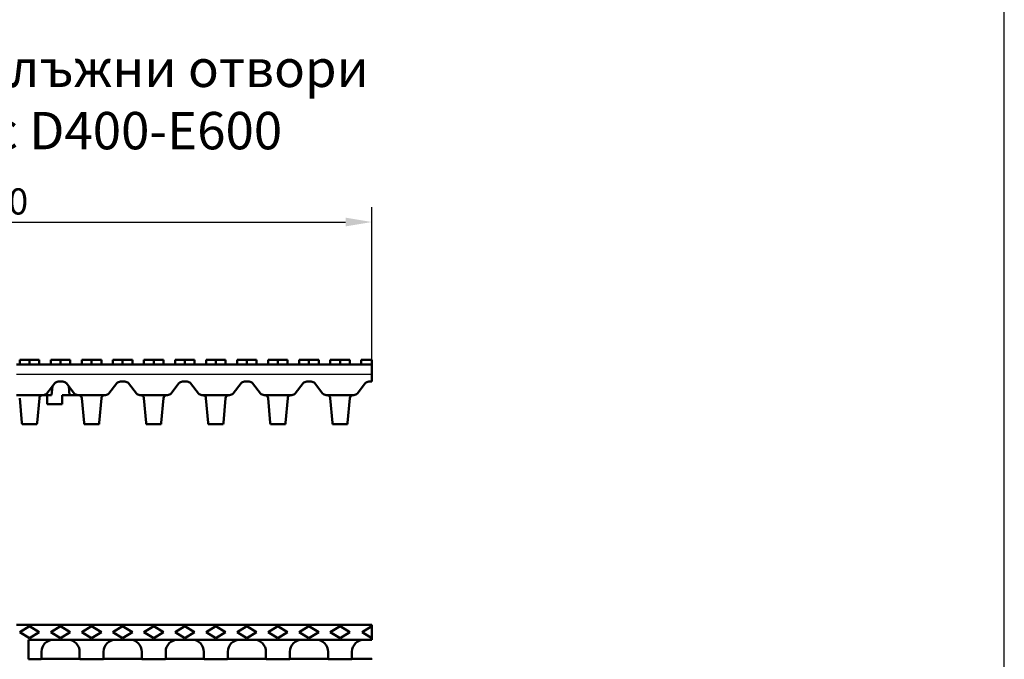
# Model space of a CAD drawing. Units: millimetres. Extents: x 99026 to 103253, y -1156 to 1814.
# Drawn here: x 102595 to 103253, y 549 to 977 of the extents above; entities that cross this region are included whole.
import ezdxf

# ---------------------------------------------------------------- set-up
doc = ezdxf.new("R2010")
doc.units = ezdxf.units.MM
doc.header["$LTSCALE"] = 2.5
doc.layers.get('Defpoints').update_dxf_attribs({"color": 10})
doc.layers.add('DUENN-18', color=10, linetype='Continuous')
doc.layers.add('P-ANNO-NPLT', color=8, linetype='Continuous', plot=False)
doc.layers.add('SICHTBAR', color=10, linetype='Continuous', lineweight=25)
doc.styles.add('Arial', font='arial.ttf')
doc.styles.add('BEMSTIL', font='isocp3.shx', dxfattribs={"width": 0.8})
doc.dimstyles.new('BEMASS', dxfattribs={"dimtxt": 3.5, "dimasz": 3.5, "dimexe": 2, "dimexo": 0, "dimgap": 1, "dimtad": 1, "dimdec": 0, "dimtxsty": 'BEMSTIL', "dimcen": 3, "dimclrd": 256, "dimclre": 256, "dimclrt": 256, "dimadec": 0, "dimazin": 0, "dimtfac": 0.875, "dimtdec": 0, "dimtmove": 0, "dimatfit": 0, "dimfxl": 0, "dimtolj": 1, "dimlwd": 25, "dimlwe": 25, "dimarcsym": 0})

# ---------------------------------------------------------------- blocks, each defined once
blk = doc.blocks.new('*D56')
at = {"layer": 'Defpoints', "color": 0, "transparency": 16777216}
for p in [(102830, 841.87), (102331, 749.67), (102830, 749.67)]:
    blk.add_point(p, dxfattribs=at)
at = {"layer": 'SICHTBAR', "lineweight": 25, "transparency": 16777216}
for p, q in [((102331, 749.67), (102331, 851.87)), ((102830, 749.67), (102830, 851.87)), ((102348.5, 841.87), (102812.5, 841.87))]:
    blk.add_line(p, q, dxfattribs=at)
at = {"layer": 'SICHTBAR', "transparency": 16777216}
for points in [[(102348.5, 844.78), (102348.5, 838.95), (102331, 841.87)], [(102812.5, 844.78), (102812.5, 838.95), (102830, 841.87)]]:
    blk.add_solid(points, dxfattribs=at)
at = {"layer": 'SICHTBAR', "transparency": 16777216, "insert": (102580.5, 855.62), "char_height": 17.5, "attachment_point": 5, "style": 'BEMSTIL'}
blk.add_mtext('\\A1;500', dxfattribs=at)

msp = doc.modelspace()

# ---------------------------------------------------------------- linework, layer by layer
at = {"layer": 'DUENN-18', "linetype": 'Continuous', "lineweight": 50}
for p, q in [((102601.25, 571.56), (102594.75, 567.56)), ((102594.75, 567.56), (102601.25, 563.56)), ((102607.75, 567.56), (102601.25, 571.56)), ((102601.25, 563.56), (102607.75, 567.56)), ((102622, 571.56), (102615.5, 567.56)), ((102615.5, 567.56), (102622, 563.56)), ((102628.5, 567.56), (102622, 571.56)), ((102622, 563.56), (102628.5, 567.56)), ((102642.75, 571.56), (102636.25, 567.56)), ((102636.25, 567.56), (102642.75, 563.56)), ((102649.25, 567.56), (102642.75, 571.56)), ((102642.75, 563.56), (102649.25, 567.56)), ((102663.5, 571.56), (102657, 567.56)), ((102657, 567.56), (102663.5, 563.56)), ((102670, 567.56), (102663.5, 571.56)), ((102663.5, 563.56), (102670, 567.56)), ((102684.25, 571.56), (102677.75, 567.56)), ((102677.75, 567.56), (102684.25, 563.56)), ((102690.75, 567.56), (102684.25, 571.56)), ((102684.25, 563.56), (102690.75, 567.56)), ((102705, 571.56), (102698.5, 567.56)), ((102698.5, 567.56), (102705, 563.56)), ((102711.5, 567.56), (102705, 571.56)), ((102705, 563.56), (102711.5, 567.56)), ((102725.75, 571.56), (102719.25, 567.56)), ((102719.25, 567.56), (102725.75, 563.56)), ((102732.25, 567.56), (102725.75, 571.56)), ((102725.75, 563.56), (102732.25, 567.56)), ((102746.5, 571.56), (102740, 567.56)), ((102740, 567.56), (102746.5, 563.56)), ((102753, 567.56), (102746.5, 571.56)), ((102746.5, 563.56), (102753, 567.56)), ((102767.25, 571.56), (102760.75, 567.56)), ((102760.75, 567.56), (102767.25, 563.56)), ((102773.75, 567.56), (102767.25, 571.56)), ((102767.25, 563.56), (102773.75, 567.56)), ((102788, 571.56), (102781.5, 567.56)), ((102781.5, 567.56), (102788, 563.56)), ((102794.5, 567.56), (102788, 571.56)), ((102788, 563.56), (102794.5, 567.56)), ((102808.75, 571.56), (102802.25, 567.56)), ((102802.25, 567.56), (102808.75, 563.56)), ((102815.25, 567.56), (102808.75, 571.56)), ((102808.75, 563.56), (102815.25, 567.56)), ((102830, 571.56), (102823.5, 567.56)), ((102823.5, 567.56), (102830, 563.56))]:
    msp.add_line(p, q, dxfattribs=at).dxf.unprotected_set("ltscale", 0)
at = {"layer": 'P-ANNO-NPLT'}
msp.add_lwpolyline([(99052.69, -1156.06), (103252.69, -1156.06), (103252.69, 1813.94), (99052.69, 1813.94)], close=True, dxfattribs=at)
at = {"layer": 'SICHTBAR', "linetype": 'Continuous', "lineweight": 50}
for p, q in [((102830, 746.67), (102592.5, 746.67)), ((102594.75, 746.67), (102594.75, 749.67)), ((102601.25, 749.67), (102594.75, 749.67)), ((102601.25, 746.67), (102601.25, 749.67)), ((102607.75, 749.67), (102601.25, 749.67)), ((102607.75, 746.67), (102607.75, 749.67)), ((102615.5, 746.67), (102615.5, 749.67)), ((102622, 749.67), (102615.5, 749.67)), ((102622, 746.67), (102622, 749.67)), ((102628.5, 749.67), (102622, 749.67)), ((102628.5, 746.67), (102628.5, 749.67)), ((102636.25, 746.67), (102636.25, 749.67)), ((102642.75, 749.67), (102636.25, 749.67)), ((102642.75, 746.67), (102642.75, 749.67)), ((102649.25, 749.67), (102642.75, 749.67)), ((102649.25, 746.67), (102649.25, 749.67)), ((102657, 746.67), (102657, 749.67)), ((102663.5, 749.67), (102657, 749.67)), ((102663.5, 746.67), (102663.5, 749.67)), ((102670, 749.67), (102663.5, 749.67)), ((102670, 746.67), (102670, 749.67)), ((102677.75, 746.67), (102677.75, 749.67)), ((102684.25, 749.67), (102677.75, 749.67)), ((102684.25, 746.67), (102684.25, 749.67)), ((102690.75, 749.67), (102684.25, 749.67)), ((102690.75, 746.67), (102690.75, 749.67)), ((102698.5, 746.67), (102698.5, 749.67)), ((102705, 749.67), (102698.5, 749.67)), ((102705, 746.67), (102705, 749.67)), ((102711.5, 749.67), (102705, 749.67)), ((102711.5, 746.67), (102711.5, 749.67)), ((102719.25, 746.67), (102719.25, 749.67)), ((102725.75, 749.67), (102719.25, 749.67)), ((102725.75, 746.67), (102725.75, 749.67)), ((102732.25, 749.67), (102725.75, 749.67)), ((102732.25, 746.67), (102732.25, 749.67)), ((102740, 746.67), (102740, 749.67)), ((102746.5, 749.67), (102740, 749.67)), ((102746.5, 746.67), (102746.5, 749.67)), ((102753, 749.67), (102746.5, 749.67)), ((102753, 746.67), (102753, 749.67)), ((102760.75, 746.67), (102760.75, 749.67)), ((102767.25, 749.67), (102760.75, 749.67)), ((102767.25, 746.67), (102767.25, 749.67)), ((102773.75, 749.67), (102767.25, 749.67)), ((102773.75, 746.67), (102773.75, 749.67)), ((102781.5, 746.67), (102781.5, 749.67)), ((102788, 749.67), (102781.5, 749.67)), ((102788, 746.67), (102788, 749.67)), ((102794.5, 749.67), (102788, 749.67)), ((102794.5, 746.67), (102794.5, 749.67)), ((102802.25, 746.67), (102802.25, 749.67)), ((102808.75, 749.67), (102802.25, 749.67)), ((102808.75, 746.67), (102808.75, 749.67)), ((102815.25, 749.67), (102808.75, 749.67)), ((102815.25, 746.67), (102815.25, 749.67)), ((102830, 749.67), (102823, 749.67)), ((102823, 746.67), (102823, 749.67)), ((102830, 740.17), (102830, 749.67)), ((102830, 740.17), (102830, 738.85)), ((102830, 738.85), (102830, 735.17)), ((102618.15, 734.03), (102612.86, 727.31)), ((102616.03, 726.17), (102616.56, 732)), ((102623.5, 735.17), (102620.5, 735.17)), ((102631.15, 727.31), (102625.86, 734.03)), ((102627.45, 732), (102627.98, 726.17)), ((102659.65, 734.03), (102654.36, 727.31)), ((102665, 735.17), (102662, 735.17)), ((102672.65, 727.31), (102667.36, 734.03)), ((102701.15, 734.03), (102695.86, 727.31)), ((102706.5, 735.17), (102703.5, 735.17)), ((102714.15, 727.31), (102708.86, 734.03)), ((102742.65, 734.03), (102737.36, 727.31)), ((102748, 735.17), (102745, 735.17)), ((102755.65, 727.31), (102750.36, 734.03)), ((102784.15, 734.03), (102778.86, 727.31)), ((102789.5, 735.17), (102786.5, 735.17)), ((102797.15, 727.31), (102791.86, 734.03)), ((102825.65, 734.03), (102820.36, 727.31)), ((102830, 735.17), (102828, 735.17)), ((102595.6, 726.17), (102592.5, 726.17)), ((102596.17, 707.66), (102594.69, 724.14)), ((102605.97, 726.17), (102596.54, 726.17)), ((102607.82, 724.14), (102606.34, 707.66)), ((102610.5, 726.17), (102606.91, 726.17)), ((102610.5, 726.15), (102610.5, 726.17)), ((102611.35, 726.17), (102616.03, 726.17)), ((102613, 726.17), (102613, 720.17)), ((102623, 726.17), (102627.98, 726.17)), ((102623, 726.17), (102623, 720.17)), ((102627.98, 726.17), (102632.66, 726.17)), ((102633.5, 726.17), (102633.5, 726.15)), ((102637.1, 726.17), (102633.5, 726.17)), ((102637.67, 707.66), (102636.19, 724.14)), ((102647.47, 726.17), (102638.04, 726.17)), ((102649.32, 724.14), (102647.84, 707.66)), ((102652, 726.17), (102648.41, 726.17)), ((102652, 726.15), (102652, 726.17)), ((102675, 726.17), (102675, 726.15)), ((102678.6, 726.17), (102675, 726.17)), ((102679.17, 707.66), (102677.69, 724.14)), ((102688.97, 726.17), (102679.54, 726.17)), ((102690.82, 724.14), (102689.34, 707.66)), ((102693.5, 726.17), (102689.91, 726.17)), ((102693.5, 726.15), (102693.5, 726.17)), ((102716.5, 726.17), (102716.5, 726.15)), ((102720.1, 726.17), (102716.5, 726.17)), ((102720.67, 707.66), (102719.19, 724.14)), ((102730.47, 726.17), (102721.04, 726.17)), ((102732.32, 724.14), (102730.84, 707.66)), ((102735, 726.17), (102731.41, 726.17)), ((102735, 726.15), (102735, 726.17)), ((102758, 726.17), (102758, 726.15)), ((102761.6, 726.17), (102758, 726.17)), ((102762.17, 707.66), (102760.69, 724.14)), ((102771.97, 726.17), (102762.54, 726.17)), ((102773.82, 724.14), (102772.34, 707.66)), ((102776.5, 726.17), (102772.91, 726.17)), ((102776.5, 726.15), (102776.5, 726.17)), ((102799.5, 726.17), (102799.5, 726.15)), ((102803.1, 726.17), (102799.5, 726.17)), ((102803.67, 707.66), (102802.19, 724.14)), ((102813.47, 726.17), (102804.04, 726.17)), ((102815.32, 724.14), (102813.84, 707.66)), ((102818, 726.17), (102814.41, 726.17)), ((102818, 726.15), (102818, 726.17)), ((102613, 720.17), (102623, 720.17)), ((102596.17, 707.66), (102596.25, 706.67)), ((102596.25, 706.67), (102606.25, 706.67)), ((102606.25, 706.67), (102606.34, 707.66)), ((102637.67, 707.66), (102637.75, 706.67)), ((102637.75, 706.67), (102647.75, 706.67)), ((102647.75, 706.67), (102647.84, 707.66)), ((102679.17, 707.66), (102679.25, 706.67)), ((102679.25, 706.67), (102689.25, 706.67)), ((102689.25, 706.67), (102689.34, 707.66)), ((102720.67, 707.66), (102720.75, 706.67)), ((102720.75, 706.67), (102730.75, 706.67)), ((102730.75, 706.67), (102730.84, 707.66)), ((102762.17, 707.66), (102762.25, 706.67)), ((102762.25, 706.67), (102772.25, 706.67)), ((102772.25, 706.67), (102772.34, 707.66)), ((102803.67, 707.66), (102803.75, 706.67)), ((102803.75, 706.67), (102813.75, 706.67)), ((102813.75, 706.67), (102813.84, 707.66)), ((102592.5, 572.56), (102830, 572.56)), ((102830, 572.56), (102830, 571.56)), ((102830, 563.56), (102830, 571.56)), ((102600.5, 562.56), (102830, 562.56)), ((102600.5, 549.68), (102600.5, 562.56)), ((102830, 563.56), (102830, 562.56)), ((102609.25, 549.81), (102609.25, 554.56)), ((102634.75, 554.56), (102634.75, 549.81)), ((102650.75, 549.81), (102650.75, 554.56)), ((102676.25, 554.56), (102676.25, 549.81)), ((102692.25, 549.81), (102692.25, 554.56)), ((102717.75, 554.56), (102717.75, 549.81)), ((102733.75, 549.81), (102733.75, 554.56)), ((102759.25, 554.56), (102759.25, 549.81)), ((102775.25, 549.81), (102775.25, 554.56)), ((102800.75, 554.56), (102800.75, 549.81)), ((102816.75, 549.81), (102816.75, 554.56)), ((102609.12, 549.68), (102600.5, 549.68)), ((102609.25, 549.81), (102609.12, 549.68)), ((102634.75, 549.81), (102609.25, 549.81)), ((102634.89, 549.68), (102634.75, 549.81)), ((102650.62, 549.68), (102634.89, 549.68)), ((102650.75, 549.81), (102650.62, 549.68)), ((102676.25, 549.81), (102650.75, 549.81)), ((102676.39, 549.68), (102676.25, 549.81)), ((102692.12, 549.68), (102676.39, 549.68)), ((102692.25, 549.81), (102692.12, 549.68)), ((102717.75, 549.81), (102692.25, 549.81)), ((102717.89, 549.68), (102717.75, 549.81)), ((102733.62, 549.68), (102717.89, 549.68)), ((102733.75, 549.81), (102733.62, 549.68)), ((102759.25, 549.81), (102733.75, 549.81)), ((102759.39, 549.68), (102759.25, 549.81)), ((102775.12, 549.68), (102759.39, 549.68)), ((102775.25, 549.81), (102775.12, 549.68)), ((102800.75, 549.81), (102775.25, 549.81)), ((102800.89, 549.68), (102800.75, 549.81)), ((102816.62, 549.68), (102800.89, 549.68)), ((102816.75, 549.81), (102816.62, 549.68)), ((102830, 549.81), (102816.75, 549.81)), ((102830, 549.47), (102830, 549.81))]:
    msp.add_line(p, q, dxfattribs=at).dxf.unprotected_set("ltscale", 0)
at = {"layer": 'SICHTBAR'}
msp.add_line((102592.5, 740.17), (102830, 740.17), dxfattribs=at)
at = {"layer": 'SICHTBAR', "linetype": 'Continuous', "lineweight": 50}
for points in [[(102595.6, 726.17), (102595.65, 726.17), (102595.7, 726.17), (102595.75, 726.17), (102595.8, 726.17), (102595.85, 726.17), (102595.9, 726.17), (102595.95, 726.17), (102596, 726.17), (102596.04, 726.17), (102596.09, 726.17), (102596.13, 726.17), (102596.18, 726.17), (102596.22, 726.17), (102596.26, 726.17), (102596.29, 726.17), (102596.33, 726.17), (102596.36, 726.17), (102596.4, 726.17), (102596.43, 726.17), (102596.45, 726.17), (102596.48, 726.17), (102596.5, 726.17), (102596.52, 726.17), (102596.54, 726.17)], [(102605.97, 726.17), (102605.99, 726.17), (102606.01, 726.17), (102606.03, 726.17), (102606.06, 726.17), (102606.08, 726.17), (102606.11, 726.17), (102606.14, 726.17), (102606.18, 726.17), (102606.21, 726.17), (102606.25, 726.17), (102606.29, 726.17), (102606.33, 726.17), (102606.37, 726.17), (102606.42, 726.17), (102606.46, 726.17), (102606.51, 726.17), (102606.56, 726.17), (102606.61, 726.17), (102606.66, 726.17), (102606.71, 726.17), (102606.76, 726.17), (102606.81, 726.17), (102606.86, 726.17), (102606.91, 726.17)], [(102610.5, 726.15), (102610.38, 726.14), (102610.25, 726.13), (102610.12, 726.11), (102609.99, 726.1), (102609.87, 726.08), (102609.75, 726.06), (102609.63, 726.03), (102609.51, 726), (102609.4, 725.98), (102609.29, 725.94), (102609.19, 725.91), (102609.09, 725.87), (102608.99, 725.83), (102608.91, 725.79), (102608.82, 725.74), (102608.74, 725.69), (102608.67, 725.64), (102608.59, 725.59), (102608.52, 725.53), (102608.45, 725.47), (102608.39, 725.4), (102608.32, 725.33), (102608.26, 725.26), (102608.21, 725.18)], [(102610.5, 726.15), (102610.54, 726.15), (102610.57, 726.15), (102610.6, 726.15), (102610.64, 726.15), (102610.67, 726.16), (102610.7, 726.16), (102610.74, 726.16), (102610.77, 726.16), (102610.81, 726.16), (102610.84, 726.16), (102610.88, 726.16), (102610.91, 726.16), (102610.95, 726.17), (102610.98, 726.17), (102611.02, 726.17), (102611.05, 726.17), (102611.09, 726.17), (102611.13, 726.17), (102611.16, 726.17), (102611.2, 726.17), (102611.24, 726.17), (102611.28, 726.17), (102611.31, 726.17), (102611.35, 726.17)], [(102632.66, 726.17), (102632.7, 726.17), (102632.73, 726.17), (102632.77, 726.17), (102632.81, 726.17), (102632.85, 726.17), (102632.88, 726.17), (102632.92, 726.17), (102632.95, 726.17), (102632.99, 726.17), (102633.03, 726.17), (102633.06, 726.17), (102633.1, 726.16), (102633.13, 726.16), (102633.17, 726.16), (102633.2, 726.16), (102633.24, 726.16), (102633.27, 726.16), (102633.31, 726.16), (102633.34, 726.16), (102633.37, 726.15), (102633.41, 726.15), (102633.44, 726.15), (102633.47, 726.15), (102633.5, 726.15)], [(102635.8, 725.18), (102635.74, 725.26), (102635.69, 725.33), (102635.62, 725.4), (102635.56, 725.47), (102635.49, 725.53), (102635.42, 725.59), (102635.34, 725.64), (102635.27, 725.69), (102635.19, 725.74), (102635.1, 725.79), (102635.02, 725.83), (102634.92, 725.87), (102634.82, 725.91), (102634.72, 725.94), (102634.62, 725.97), (102634.5, 726), (102634.39, 726.03), (102634.27, 726.06), (102634.15, 726.08), (102634.02, 726.1), (102633.89, 726.11), (102633.76, 726.13), (102633.63, 726.14), (102633.5, 726.15)], [(102637.1, 726.17), (102637.15, 726.17), (102637.2, 726.17), (102637.25, 726.17), (102637.3, 726.17), (102637.35, 726.17), (102637.4, 726.17), (102637.45, 726.17), (102637.5, 726.17), (102637.54, 726.17), (102637.59, 726.17), (102637.63, 726.17), (102637.68, 726.17), (102637.72, 726.17), (102637.76, 726.17), (102637.79, 726.17), (102637.83, 726.17), (102637.86, 726.17), (102637.9, 726.17), (102637.93, 726.17), (102637.95, 726.17), (102637.98, 726.17), (102638, 726.17), (102638.02, 726.17), (102638.04, 726.17)], [(102647.47, 726.17), (102647.49, 726.17), (102647.51, 726.17), (102647.53, 726.17), (102647.56, 726.17), (102647.58, 726.17), (102647.61, 726.17), (102647.64, 726.17), (102647.68, 726.17), (102647.71, 726.17), (102647.75, 726.17), (102647.79, 726.17), (102647.83, 726.17), (102647.87, 726.17), (102647.92, 726.17), (102647.96, 726.17), (102648.01, 726.17), (102648.06, 726.17), (102648.11, 726.17), (102648.16, 726.17), (102648.21, 726.17), (102648.26, 726.17), (102648.31, 726.17), (102648.36, 726.17), (102648.41, 726.17)], [(102652, 726.15), (102651.88, 726.14), (102651.75, 726.13), (102651.62, 726.11), (102651.49, 726.1), (102651.37, 726.08), (102651.25, 726.06), (102651.13, 726.03), (102651.01, 726), (102650.9, 725.98), (102650.79, 725.94), (102650.69, 725.91), (102650.59, 725.87), (102650.49, 725.83), (102650.41, 725.79), (102650.32, 725.74), (102650.24, 725.69), (102650.17, 725.64), (102650.09, 725.59), (102650.02, 725.53), (102649.95, 725.47), (102649.89, 725.4), (102649.82, 725.33), (102649.76, 725.26), (102649.71, 725.18)], [(102677.3, 725.18), (102677.24, 725.26), (102677.19, 725.33), (102677.12, 725.4), (102677.06, 725.47), (102676.99, 725.53), (102676.92, 725.59), (102676.84, 725.64), (102676.77, 725.69), (102676.69, 725.74), (102676.6, 725.79), (102676.52, 725.83), (102676.42, 725.87), (102676.32, 725.91), (102676.22, 725.94), (102676.12, 725.97), (102676, 726), (102675.89, 726.03), (102675.77, 726.06), (102675.65, 726.08), (102675.52, 726.1), (102675.39, 726.11), (102675.26, 726.13), (102675.13, 726.14), (102675, 726.15)], [(102678.6, 726.17), (102678.65, 726.17), (102678.7, 726.17), (102678.75, 726.17), (102678.8, 726.17), (102678.85, 726.17), (102678.9, 726.17), (102678.95, 726.17), (102679, 726.17), (102679.04, 726.17), (102679.09, 726.17), (102679.13, 726.17), (102679.18, 726.17), (102679.22, 726.17), (102679.26, 726.17), (102679.29, 726.17), (102679.33, 726.17), (102679.36, 726.17), (102679.4, 726.17), (102679.43, 726.17), (102679.45, 726.17), (102679.48, 726.17), (102679.5, 726.17), (102679.52, 726.17), (102679.54, 726.17)], [(102688.97, 726.17), (102688.99, 726.17), (102689.01, 726.17), (102689.03, 726.17), (102689.06, 726.17), (102689.08, 726.17), (102689.11, 726.17), (102689.14, 726.17), (102689.18, 726.17), (102689.21, 726.17), (102689.25, 726.17), (102689.29, 726.17), (102689.33, 726.17), (102689.37, 726.17), (102689.42, 726.17), (102689.46, 726.17), (102689.51, 726.17), (102689.56, 726.17), (102689.61, 726.17), (102689.66, 726.17), (102689.71, 726.17), (102689.76, 726.17), (102689.81, 726.17), (102689.86, 726.17), (102689.91, 726.17)], [(102693.5, 726.15), (102693.38, 726.14), (102693.25, 726.13), (102693.12, 726.11), (102692.99, 726.1), (102692.87, 726.08), (102692.75, 726.06), (102692.63, 726.03), (102692.51, 726), (102692.4, 725.98), (102692.29, 725.94), (102692.19, 725.91), (102692.09, 725.87), (102691.99, 725.83), (102691.91, 725.79), (102691.82, 725.74), (102691.74, 725.69), (102691.67, 725.64), (102691.59, 725.59), (102691.52, 725.53), (102691.45, 725.47), (102691.39, 725.4), (102691.32, 725.33), (102691.26, 725.26), (102691.21, 725.18)], [(102718.8, 725.18), (102718.74, 725.26), (102718.69, 725.33), (102718.62, 725.4), (102718.56, 725.47), (102718.49, 725.53), (102718.42, 725.59), (102718.34, 725.64), (102718.27, 725.69), (102718.19, 725.74), (102718.1, 725.79), (102718.02, 725.83), (102717.92, 725.87), (102717.83, 725.91), (102717.72, 725.94), (102717.62, 725.97), (102717.5, 726), (102717.39, 726.03), (102717.27, 726.06), (102717.15, 726.08), (102717.02, 726.1), (102716.89, 726.11), (102716.76, 726.13), (102716.63, 726.14), (102716.5, 726.15)], [(102720.1, 726.17), (102720.15, 726.17), (102720.2, 726.17), (102720.25, 726.17), (102720.3, 726.17), (102720.35, 726.17), (102720.4, 726.17), (102720.45, 726.17), (102720.5, 726.17), (102720.54, 726.17), (102720.59, 726.17), (102720.63, 726.17), (102720.68, 726.17), (102720.72, 726.17), (102720.76, 726.17), (102720.79, 726.17), (102720.83, 726.17), (102720.86, 726.17), (102720.9, 726.17), (102720.93, 726.17), (102720.95, 726.17), (102720.98, 726.17), (102721, 726.17), (102721.02, 726.17), (102721.04, 726.17)], [(102730.47, 726.17), (102730.49, 726.17), (102730.51, 726.17), (102730.53, 726.17), (102730.56, 726.17), (102730.58, 726.17), (102730.61, 726.17), (102730.64, 726.17), (102730.68, 726.17), (102730.71, 726.17), (102730.75, 726.17), (102730.79, 726.17), (102730.83, 726.17), (102730.87, 726.17), (102730.92, 726.17), (102730.96, 726.17), (102731.01, 726.17), (102731.06, 726.17), (102731.11, 726.17), (102731.16, 726.17), (102731.21, 726.17), (102731.26, 726.17), (102731.31, 726.17), (102731.36, 726.17), (102731.41, 726.17)], [(102735, 726.15), (102734.88, 726.14), (102734.75, 726.13), (102734.62, 726.11), (102734.49, 726.1), (102734.37, 726.08), (102734.25, 726.06), (102734.13, 726.03), (102734.01, 726), (102733.9, 725.98), (102733.79, 725.94), (102733.69, 725.91), (102733.59, 725.87), (102733.49, 725.83), (102733.41, 725.79), (102733.32, 725.74), (102733.24, 725.69), (102733.17, 725.64), (102733.09, 725.59), (102733.02, 725.53), (102732.95, 725.47), (102732.89, 725.4), (102732.82, 725.33), (102732.76, 725.26), (102732.71, 725.18)], [(102760.3, 725.18), (102760.24, 725.26), (102760.19, 725.33), (102760.12, 725.4), (102760.06, 725.47), (102759.99, 725.53), (102759.92, 725.59), (102759.84, 725.64), (102759.77, 725.69), (102759.69, 725.74), (102759.6, 725.79), (102759.52, 725.83), (102759.42, 725.87), (102759.33, 725.91), (102759.22, 725.94), (102759.12, 725.97), (102759, 726), (102758.89, 726.03), (102758.77, 726.06), (102758.65, 726.08), (102758.52, 726.1), (102758.39, 726.11), (102758.26, 726.13), (102758.13, 726.14), (102758, 726.15)], [(102761.6, 726.17), (102761.65, 726.17), (102761.7, 726.17), (102761.75, 726.17), (102761.8, 726.17), (102761.85, 726.17), (102761.9, 726.17), (102761.95, 726.17), (102762, 726.17), (102762.04, 726.17), (102762.09, 726.17), (102762.13, 726.17), (102762.18, 726.17), (102762.22, 726.17), (102762.26, 726.17), (102762.29, 726.17), (102762.33, 726.17), (102762.36, 726.17), (102762.4, 726.17), (102762.43, 726.17), (102762.45, 726.17), (102762.48, 726.17), (102762.5, 726.17), (102762.52, 726.17), (102762.54, 726.17)], [(102771.97, 726.17), (102771.99, 726.17), (102772.01, 726.17), (102772.03, 726.17), (102772.06, 726.17), (102772.08, 726.17), (102772.11, 726.17), (102772.14, 726.17), (102772.18, 726.17), (102772.21, 726.17), (102772.25, 726.17), (102772.29, 726.17), (102772.33, 726.17), (102772.37, 726.17), (102772.42, 726.17), (102772.46, 726.17), (102772.51, 726.17), (102772.56, 726.17), (102772.61, 726.17), (102772.66, 726.17), (102772.71, 726.17), (102772.76, 726.17), (102772.81, 726.17), (102772.86, 726.17), (102772.91, 726.17)], [(102776.5, 726.15), (102776.38, 726.14), (102776.25, 726.13), (102776.12, 726.11), (102775.99, 726.1), (102775.87, 726.08), (102775.75, 726.06), (102775.63, 726.03), (102775.51, 726), (102775.4, 725.98), (102775.29, 725.94), (102775.19, 725.91), (102775.09, 725.87), (102774.99, 725.83), (102774.91, 725.79), (102774.82, 725.74), (102774.74, 725.69), (102774.67, 725.64), (102774.59, 725.59), (102774.52, 725.53), (102774.45, 725.47), (102774.39, 725.4), (102774.32, 725.33), (102774.26, 725.26), (102774.21, 725.18)], [(102801.8, 725.18), (102801.74, 725.26), (102801.69, 725.33), (102801.62, 725.4), (102801.56, 725.47), (102801.49, 725.53), (102801.42, 725.59), (102801.34, 725.64), (102801.27, 725.69), (102801.19, 725.74), (102801.1, 725.79), (102801.02, 725.83), (102800.92, 725.87), (102800.83, 725.91), (102800.72, 725.94), (102800.62, 725.97), (102800.5, 726), (102800.39, 726.03), (102800.27, 726.06), (102800.15, 726.08), (102800.02, 726.1), (102799.89, 726.11), (102799.76, 726.13), (102799.63, 726.14), (102799.5, 726.15)], [(102803.1, 726.17), (102803.15, 726.17), (102803.2, 726.17), (102803.25, 726.17), (102803.3, 726.17), (102803.35, 726.17), (102803.4, 726.17), (102803.45, 726.17), (102803.5, 726.17), (102803.54, 726.17), (102803.59, 726.17), (102803.63, 726.17), (102803.68, 726.17), (102803.72, 726.17), (102803.76, 726.17), (102803.79, 726.17), (102803.83, 726.17), (102803.86, 726.17), (102803.9, 726.17), (102803.93, 726.17), (102803.95, 726.17), (102803.98, 726.17), (102804, 726.17), (102804.02, 726.17), (102804.04, 726.17)], [(102813.47, 726.17), (102813.49, 726.17), (102813.51, 726.17), (102813.53, 726.17), (102813.56, 726.17), (102813.58, 726.17), (102813.61, 726.17), (102813.64, 726.17), (102813.68, 726.17), (102813.71, 726.17), (102813.75, 726.17), (102813.79, 726.17), (102813.83, 726.17), (102813.87, 726.17), (102813.92, 726.17), (102813.96, 726.17), (102814.01, 726.17), (102814.06, 726.17), (102814.11, 726.17), (102814.16, 726.17), (102814.21, 726.17), (102814.26, 726.17), (102814.31, 726.17), (102814.36, 726.17), (102814.41, 726.17)], [(102818, 726.15), (102817.88, 726.14), (102817.75, 726.13), (102817.62, 726.11), (102817.49, 726.1), (102817.37, 726.08), (102817.25, 726.06), (102817.13, 726.03), (102817.01, 726), (102816.9, 725.98), (102816.79, 725.94), (102816.69, 725.91), (102816.59, 725.87), (102816.49, 725.83), (102816.41, 725.79), (102816.32, 725.74), (102816.24, 725.69), (102816.17, 725.64), (102816.09, 725.59), (102816.02, 725.53), (102815.95, 725.47), (102815.89, 725.4), (102815.82, 725.33), (102815.76, 725.26), (102815.71, 725.18)]]:
    msp.add_lwpolyline(points, dxfattribs=at).dxf.unprotected_set("ltscale", 0)
for centre, start, end in [((102620.5, 732.17), 90, 141.77757), ((102623.5, 732.17), 38.22243, 90), ((102662, 732.17), 90, 141.77757), ((102665, 732.17), 38.22243, 90), ((102703.5, 732.17), 90, 141.77757), ((102706.5, 732.17), 38.22243, 90), ((102745, 732.17), 90, 141.77757), ((102748, 732.17), 38.22243, 90), ((102786.5, 732.17), 90, 141.77757), ((102789.5, 732.17), 38.22243, 90), ((102828, 732.17), 90, 141.77757), ((102610.5, 729.17), 270, 321.77757), ((102633.5, 729.17), 218.22243, 270), ((102652, 729.17), 270, 321.77757), ((102675, 729.17), 218.22243, 270), ((102693.5, 729.17), 270, 321.77757), ((102716.5, 729.17), 218.22243, 270), ((102735, 729.17), 270, 321.77757), ((102758, 729.17), 218.22243, 270), ((102776.5, 729.17), 270, 321.77757), ((102799.5, 729.17), 218.22243, 270), ((102818, 729.17), 270, 321.77757)]:
    msp.add_arc(centre, 3, start, end, dxfattribs=at).dxf.unprotected_set("ltscale", 0)
for centre, major_axis, start_param, end_param in [((102615.85, 724.14), (-8.04, -0.22), 5.954528, 6.227354), ((102628.16, 724.14), (-8.04, 0.22), 3.197424, 3.47025), ((102657.35, 724.14), (-8.04, -0.22), 5.954528, 6.227354), ((102669.66, 724.14), (-8.04, 0.22), 3.197424, 3.47025), ((102698.85, 724.14), (-8.04, -0.22), 5.954528, 6.227354), ((102711.16, 724.14), (-8.04, 0.22), 3.197424, 3.47025), ((102740.35, 724.14), (-8.04, -0.22), 5.954528, 6.227354), ((102752.66, 724.14), (-8.04, 0.22), 3.197424, 3.47025), ((102781.85, 724.14), (-8.04, -0.22), 5.954528, 6.227354), ((102794.16, 724.14), (-8.04, 0.22), 3.197424, 3.47025), ((102823.35, 724.14), (-8.04, -0.22), 5.954528, 6.227354)]:
    msp.add_ellipse(centre, major_axis=major_axis, ratio=0.479256, start_param=start_param, end_param=end_param, dxfattribs=at).dxf.unprotected_set("ltscale", 0)
at = {"layer": 'SICHTBAR', "linetype": 'Continuous', "lineweight": 50, "extrusion": (0, 0, -1)}
for centre, major_axis, start_param, end_param in [((102617.27, 554.56), (8.02, 0), 3.141593, 4.712389), ((102626.74, 554.56), (-8.02, 0), 1.570796, 3.141593), ((102658.77, 554.56), (8.02, 0), 3.141593, 4.712389), ((102668.24, 554.56), (-8.02, 0), 1.570796, 3.141593), ((102700.27, 554.56), (8.02, 0), 3.141593, 4.712389), ((102709.74, 554.56), (-8.02, 0), 1.570796, 3.141593), ((102741.77, 554.56), (8.02, 0), 3.141593, 4.712389), ((102751.24, 554.56), (-8.02, 0), 1.570796, 3.141593), ((102783.27, 554.56), (8.02, 0), 3.141593, 4.712389), ((102792.74, 554.56), (-8.02, 0), 1.570796, 3.141593), ((102824.77, 554.56), (8.02, 0), 3.141593, 4.712389)]:
    msp.add_ellipse(centre, major_axis=major_axis, ratio=0.997662, start_param=start_param, end_param=end_param, dxfattribs=at).dxf.unprotected_set("ltscale", 0)

# ---------------------------------------------------------------- texts
at = {"layer": 'SICHTBAR', "insert": (102589.26, 923.8), "char_height": 30, "width": 1257.2781, "attachment_point": 5, "style": 'Arial'}
msp.add_mtext('{\\H0.83333x;Решетка с надлъжни отвори\\Pчугун, клас D400-E600}', dxfattribs=at)

# ---------------------------------------------------------------- dimensions: what is measured, and where the dimension line sits
at = {"layer": 'SICHTBAR'}
dim = msp.add_linear_dim(base=(102830, 841.87), p1=(102331, 749.67), p2=(102830, 749.67), text='500', dimstyle='BEMASS', override={"dimscale": 5, "dimexe": 2, "dimgap": 1, "dimclrt": 256, "dimtmove": 0, "dimatfit": 0}, dxfattribs=at)
dim.commit()
dim.dimension.update_dxf_attribs({"geometry": '*D56', "text_midpoint": (102580.5, 855.62)})

doc.saveas('drawing.dxf')
